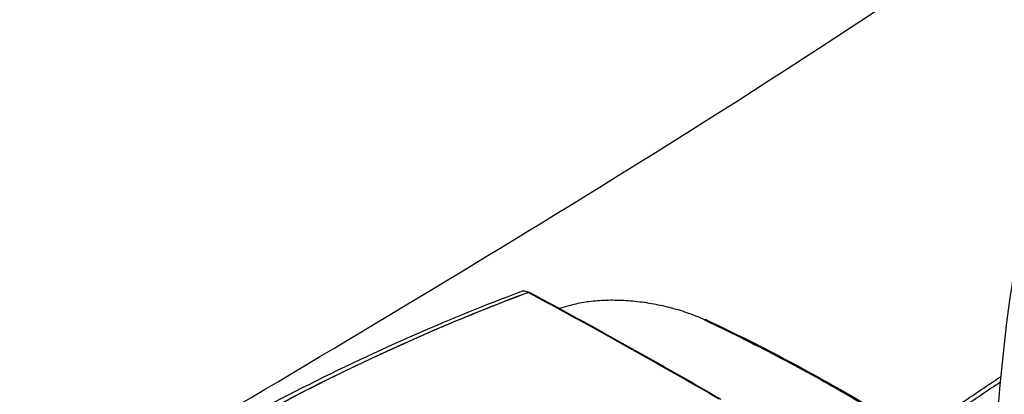
# Model space of a CAD drawing. Units: millimetres. Extents: x 0 to 11550, y 0 to 16335.
# Drawn here: x 5610 to 5855, y 9553 to 9646 of the extents above; entities that cross this region are included whole.
import ezdxf

# ---------------------------------------------------------------- set-up
doc = ezdxf.new("R2010")
doc.units = ezdxf.units.MM
doc.header["$LTSCALE"] = 55
doc.layers.add('Sichtbar (ISO)', color=7, linetype='Continuous', lineweight=25)

msp = doc.modelspace()

# ---------------------------------------------------------------- linework, layer by layer
at = {"layer": 'Sichtbar (ISO)'}
for centre, major_axis, ratio, start_param, end_param in [((5736.46, 9575.04), (1.84, -3.52), 0.592705, 2.738767, 3.060775), ((5736.47, 9575.05), (-1.85, 3.52), 0.591538, 5.717142, 5.879027), ((5736.47, 9575.05), (-1.85, 3.52), 0.591459, 5.636395, 5.717013), ((5736.47, 9575.04), (-1.85, 3.52), 0.591609, 5.596181, 5.636575), ((5736.4, 9577.52), (0.474, 0.88), 0.596448, 6.283185, 6.908101), ((5784.05, 7918.86), (1000, -1732.05), 0.57735, 2.356194, 2.389845), ((5783.96, 7918.75), (999.93, -1732.17), 0.577391, 2.35623, 2.389879), ((5780.02, 9569.78), (0.86, 1.81), 0.516646, 0, 0.492302), ((7361.51, 8800.53), (1996.29, 0), 0.57735, 2.426681, 2.433737), ((7361.51, 8800.53), (1996.29, 0), 0.57735, 2.426681, 2.433737)]:
    msp.add_ellipse(centre, major_axis=major_axis, ratio=ratio, start_param=start_param, end_param=end_param, dxfattribs=at)
for points, knots in [([(4487.88, 7717.14), (4511.05, 7730.52), (4533.38, 7748.54), (4580.49, 7796.89), (4603.77, 7827.63), (4658.98, 7912.25), (4690.24, 7973.11), (4781.86, 8176.62), (4838.07, 8341.91), (4931.93, 8612.8), (4971.01, 8724.35), (5064.34, 8952.94), (5116, 9055.81), (5223.69, 9211.86), (5272.77, 9267.98), (5391.66, 9377.29), (5459.87, 9425.05), (5602.83, 9514.93), (5676.56, 9556.67), (5843.51, 9659.5), (5916.93, 9710.73), (6029.54, 9812.07), (6064.92, 9849.43), (6140.14, 9929.76), (6176.66, 9969.22), (6276.75, 10062.44), (6330.45, 10106.64), (6468.61, 10215.18), (6549.43, 10275.23), (6655.65, 10364.14), (6691.09, 10395.97), (6733.82, 10441.78), (6747.51, 10457.74), (6769.65, 10488.68), (6779.18, 10504.31), (6785.97, 10520.46)], [0, 0, 0, 0, 9.833728, 9.833728, 21.44289, 21.44289, 40.263866, 40.263866, 80.981575, 80.981575, 108.129297, 108.129297, 141.517912, 141.517912, 165.978988, 165.978988, 194.538703, 194.538703, 222.333434, 222.333434, 257.520727, 257.520727, 279.166916, 279.166916, 302.881239, 302.881239, 327.473124, 327.473124, 359.664404, 359.664404, 376.962446, 376.962446, 384.853392, 384.853392, 391.638906, 391.638906, 391.638906, 391.638906]), ([(5853.05, 9543), (5854, 9559.66), (5855.96, 9576.11), (5861.82, 9608.88), (5865.78, 9625.19), (5870.68, 9641.14)], [0, 0, 0, 0, 5.948632, 5.948632, 12.027182, 12.027182, 12.027182, 12.027182]), ([(5652.27, 9539.49), (5670.89, 9550.24), (5689.8, 9559.81), (5717.46, 9571.88), (5726.11, 9575.39), (5734.78, 9578.64)], [0, 0, 0, 0, 7.883997, 7.883997, 11.449846, 11.449846, 11.449846, 11.449846]), ([(5654.17, 9539.34), (5660.97, 9543.27), (5667.81, 9547.04), (5676.39, 9551.54), (5678.11, 9552.43), (5681.55, 9554.2), (5683.27, 9555.07), (5688.44, 9557.65), (5691.89, 9559.33), (5698.81, 9562.61), (5702.28, 9564.21), (5707.48, 9566.54), (5709.22, 9567.31), (5712.7, 9568.83), (5714.44, 9569.57), (5719.66, 9571.78), (5723.15, 9573.22), (5728.39, 9575.3), (5730.13, 9575.98), (5732.75, 9576.99), (5733.63, 9577.33), (5735.16, 9577.91), (5735.82, 9578.16), (5736.47, 9578.4)], [0.1814564, 0.1814564, 0.1814564, 0.1814564, 0.2101289, 0.2101289, 0.2172971, 0.2172971, 0.2244652, 0.2244652, 0.2388014, 0.2388014, 0.2531377, 0.2531377, 0.2603058, 0.2603058, 0.2674739, 0.2674739, 0.2818102, 0.2818102, 0.2889783, 0.2889783, 0.2925624, 0.2925624, 0.2952551, 0.2952551, 0.2952551, 0.2952551]), ([(5780.34, 9571.58), (5779.73, 9571.86), (5779.11, 9572.14), (5778.47, 9572.4), (5777.83, 9572.67), (5777.17, 9572.92), (5776.49, 9573.16), (5775.81, 9573.41), (5775.12, 9573.64), (5774.41, 9573.86), (5773.7, 9574.08), (5772.97, 9574.29), (5772.23, 9574.48), (5771.5, 9574.68), (5770.76, 9574.86), (5770.01, 9575.02), (5769.26, 9575.19), (5768.5, 9575.34), (5767.74, 9575.48), (5766.98, 9575.62), (5766.21, 9575.74), (5765.44, 9575.85), (5764.67, 9575.96), (5763.9, 9576.05), (5763.14, 9576.13), (5762.37, 9576.21), (5761.61, 9576.27), (5760.86, 9576.32), (5760.1, 9576.37), (5759.35, 9576.4), (5758.61, 9576.41), (5757.86, 9576.43), (5757.13, 9576.43), (5756.4, 9576.42), (5755.67, 9576.4), (5754.96, 9576.37), (5754.26, 9576.33), (5753.56, 9576.28), (5752.88, 9576.22), (5752.21, 9576.14), (5751.54, 9576.07), (5750.89, 9575.98), (5750.25, 9575.87), (5749.61, 9575.77), (5748.99, 9575.65), (5748.39, 9575.51), (5747.79, 9575.37), (5747.21, 9575.22), (5746.65, 9575.06)], [0, 0, 0, 0, 0.0625, 0.0625, 0.0625, 0.125, 0.125, 0.125, 0.1875, 0.1875, 0.1875, 0.25, 0.25, 0.25, 0.3125, 0.3125, 0.3125, 0.375, 0.375, 0.375, 0.4375, 0.4375, 0.4375, 0.5, 0.5, 0.5, 0.5625, 0.5625, 0.5625, 0.625, 0.625, 0.625, 0.6875, 0.6875, 0.6875, 0.75, 0.75, 0.75, 0.8125, 0.8125, 0.8125, 0.875, 0.875, 0.875, 0.9375, 0.9375, 0.9375, 1, 1, 1, 1]), ([(5847.59, 9532.75), (5842.56, 9536.29), (5837.38, 9539.75), (5832.05, 9543.15), (5826.72, 9546.54), (5821.25, 9549.86), (5815.64, 9553.1), (5810.02, 9556.34), (5804.27, 9559.5), (5798.38, 9562.58), (5792.5, 9565.67), (5786.48, 9568.66), (5780.34, 9571.58)], [0, 0, 0, 0, 0.25, 0.25, 0.25, 0.5, 0.5, 0.5, 0.75, 0.75, 0.75, 1, 1, 1, 1]), ([(5780.34, 9571.58), (5786.44, 9568.68), (5792.43, 9565.7), (5804.15, 9559.57), (5809.88, 9556.42), (5821.09, 9549.95), (5826.57, 9546.63), (5837.28, 9539.82), (5842.5, 9536.33), (5847.59, 9532.75)], [-0.09464665, -0.09464665, -0.09464665, -0.09464665, -0.07098498, -0.07098498, -0.04732332, -0.04732332, -0.02366166, -0.02366166, 0, 0, 0, 0]), ([(5780.88, 9571.58), (5796.95, 9563.96), (5812.2, 9555.73), (5834.03, 9542.35), (5841.35, 9537.55), (5848.37, 9532.62)], [0, 0, 0, 0, 6.22552, 6.22552, 9.540861, 9.540861, 9.540861, 9.540861])]:
    msp.add_open_spline(points, degree=3, knots=knots, dxfattribs=at)
for points in [[(5654.17, 9539.34), (5681.35, 9555.03), (5708.92, 9568.09), (5736.47, 9578.4)], [(5734.8, 9578.64), (5734.79, 9578.64), (5734.79, 9578.64), (5734.78, 9578.64)], [(5736.47, 9578.4), (5736.47, 9578.4), (5736.44, 9578.42), (5736.36, 9578.46)], [(5736.87, 9578.4), (5752.73, 9569.87), (5768.59, 9561.01), (5784.45, 9551.86)], [(5746.65, 9575.06), (5745.87, 9574.83), (5745.1, 9574.6), (5744.32, 9574.37)], [(5842.85, 9549.97), (5846.6, 9552.5), (5850.36, 9555.01), (5854.14, 9557.52)]]:
    msp.add_open_spline(points, degree=3, dxfattribs=at)

doc.saveas('drawing.dxf')
